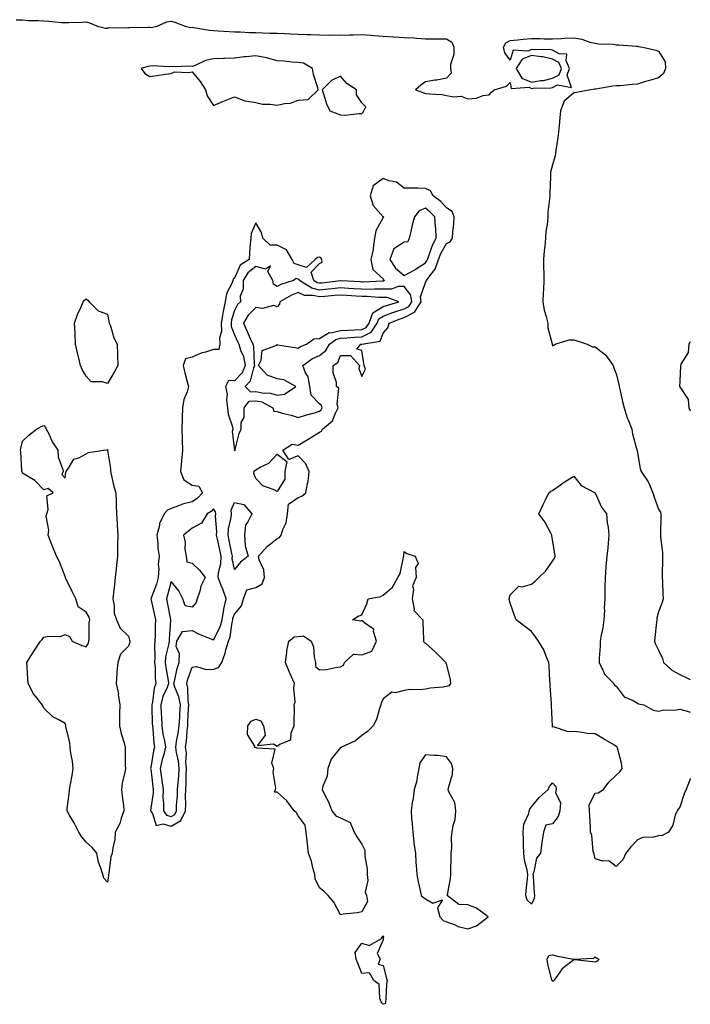
# Model space of a CAD drawing. Units: inches. Extents: x 939443 to 942083, y 7223978 to 7226618.
# Drawn here: x 941767 to 942083, y 7225431 to 7225895 of the extents above; entities that cross this region are included whole.
import ezdxf

# ---------------------------------------------------------------- set-up
doc = ezdxf.new("R2010")
doc.units = ezdxf.units.IN
doc.header["$MEASUREMENT"] = 0
doc.layers.add('Contour_93947223', color=7, linetype='Continuous', true_color=0xa0223e)

msp = doc.modelspace()

# ---------------------------------------------------------------- linework, layer by layer
at = {"layer": 'Contour_93947223'}
for points in [[(941765.04, 7225894.93, 3191), (941768.05, 7225894.81, 3191), (941770.64, 7225894.5, 3191), (941775.39, 7225894.58, 3191), (941778.05, 7225894.34, 3191), (941780.4, 7225894.28, 3191), (941786.32, 7225893.64, 3191), (941788.05, 7225893.6, 3191), (941789.79, 7225893.66, 3191), (941796.16, 7225893.81, 3191), (941798.05, 7225893.89, 3191), (941799.62, 7225893.5, 3191), (941803.39, 7225891.92, 3191), (941807.07, 7225890.94, 3191), (941808.05, 7225890.88, 3191), (941808.77, 7225891.2, 3191), (941817.19, 7225891.06, 3191), (941818.05, 7225891.26, 3191), (941818.69, 7225891.28, 3191), (941827.46, 7225891.33, 3191), (941828.05, 7225891.35, 3191), (941828.66, 7225891.31, 3191), (941831.46, 7225891.92, 3191), (941836.11, 7225893.85, 3191), (941838.05, 7225894.21, 3191), (941839.92, 7225893.8, 3191), (941844.74, 7225891.92, 3191), (941847.43, 7225891.31, 3191), (941848.05, 7225891.33, 3191), (941848.7, 7225891.28, 3191), (941856.17, 7225890.05, 3191), (941858.05, 7225889.89, 3191), (941860.21, 7225889.75, 3191), (941865.5, 7225889.36, 3191), (941868.05, 7225889.22, 3191), (941870.79, 7225889.19, 3191), (941875.02, 7225888.89, 3191), (941878.05, 7225888.85, 3191), (941881.17, 7225888.8, 3191), (941884.72, 7225888.58, 3191), (941888.05, 7225888.54, 3191), (941891.54, 7225888.42, 3191), (941894.4, 7225888.27, 3191), (941898.05, 7225888.17, 3191), (941902.01, 7225887.97, 3191), (941904.06, 7225887.94, 3191), (941908.05, 7225887.72, 3191), (941912.29, 7225887.68, 3191), (941913.85, 7225887.72, 3191), (941918.05, 7225887.68, 3191), (941922.21, 7225887.76, 3191), (941923.94, 7225887.82, 3191), (941928.05, 7225887.9, 3191), (941932.4, 7225887.56, 3191), (941933.67, 7225887.55, 3191), (941938.05, 7225887.17, 3191), (941943.01, 7225886.88, 3191), (941943.09, 7225886.88, 3191), (941948.05, 7225886.61, 3191), (941952.52, 7225886.39, 3191), (941953.81, 7225886.16, 3191), (941958.05, 7225885.88, 3191), (941962, 7225885.87, 3191), (941964.06, 7225885.92, 3191), (941968.05, 7225885.88, 3191), (941970.52, 7225884.38, 3191), (941971.52, 7225881.92, 3191), (941971.5, 7225878.48, 3191), (941969.94, 7225873.81, 3191), (941969.92, 7225871.92, 3191), (941970.17, 7225869.79, 3191), (941968.05, 7225867.31, 3191), (941963.48, 7225866.49, 3191), (941962.52, 7225866.39, 3191), (941958.05, 7225865.69, 3191), (941955.9, 7225864.07, 3191), (941953.3, 7225861.92, 3191), (941956.77, 7225860.63, 3191), (941958.05, 7225860.2, 3191), (941960.07, 7225859.91, 3191), (941965.74, 7225859.62, 3191), (941968.05, 7225859.17, 3191), (941971.45, 7225858.52, 3191), (941974.94, 7225858.81, 3191), (941978.05, 7225857.64, 3191), (941982, 7225857.97, 3191), (941985.29, 7225859.15, 3191), (941988.05, 7225859.56, 3191), (941989.27, 7225860.69, 3191), (941990.53, 7225861.92, 3191), (941996.3, 7225863.66, 3191), (941998.05, 7225865.32, 3191), (941998.54, 7225862.41, 3191), (942006.93, 7225863.05, 3191), (942008.05, 7225862.56, 3191), (942008.83, 7225862.7, 3191), (942017.19, 7225862.78, 3191), (942018.05, 7225862.97, 3191), (942020.29, 7225864.15, 3191), (942027.01, 7225862.96, 3191), (942024.88, 7225868.74, 3191), (942026.02, 7225871.92, 3191), (942024.46, 7225875.51, 3191), (942024.77, 7225878.64, 3191), (942021.09, 7225878.87, 3191), (942018.05, 7225880.59, 3191), (942016.95, 7225880.83, 3191), (942009.28, 7225880.69, 3191), (942008.05, 7225880.87, 3191), (942006.28, 7225880.14, 3191), (941999.37, 7225880.61, 3191), (941998.05, 7225875.88, 3191), (941995.5, 7225879.36, 3191), (941994.82, 7225881.92, 3191), (941995.96, 7225884.01, 3191), (941998.05, 7225885.08, 3191), (942001.49, 7225885.36, 3191), (942004.19, 7225885.77, 3191), (942008.05, 7225886.04, 3191), (942012.15, 7225886.02, 3191), (942014.06, 7225885.9, 3191), (942018.05, 7225885.9, 3191), (942022.18, 7225886.04, 3191), (942023.78, 7225886.2, 3191), (942028.05, 7225886.33, 3191), (942031.89, 7225885.75, 3191), (942035.62, 7225884.34, 3191), (942038.05, 7225883.81, 3191), (942039.68, 7225883.56, 3191), (942046.66, 7225883.31, 3191), (942048.05, 7225883.13, 3191), (942049.28, 7225883.15, 3191), (942057.56, 7225882.41, 3191), (942058.05, 7225882.41, 3191), (942058.46, 7225882.33, 3191), (942060.57, 7225881.92, 3191), (942066.67, 7225880.55, 3191), (942068.05, 7225880.01, 3191), (942071.19, 7225875.06, 3191), (942071.26, 7225871.92, 3191), (942070.34, 7225869.63, 3191), (942068.05, 7225867.58, 3191), (942063.67, 7225866.3, 3191), (942061.87, 7225865.73, 3191), (942058.05, 7225864.6, 3191), (942055.53, 7225864.44, 3191), (942049.92, 7225863.8, 3191), (942048.05, 7225863.68, 3191), (942046.43, 7225863.54, 3191), (942038.36, 7225862.23, 3191), (942038.05, 7225862.21, 3191), (942037.77, 7225862.21, 3191), (942036.15, 7225861.92, 3191), (942029.29, 7225860.67, 3191), (942028.05, 7225860.38, 3191), (942023.44, 7225856.53, 3191), (942021.78, 7225851.92, 3191), (942021.38, 7225848.58, 3191), (942021.19, 7225845.06, 3191), (942020.86, 7225841.92, 3191), (942020.56, 7225839.4, 3191), (942019.57, 7225833.44, 3191), (942019.38, 7225831.92, 3191), (942019.24, 7225830.73, 3191), (942018.05, 7225826.49, 3191), (942017, 7225822.97, 3191), (942017.02, 7225821.92, 3191), (942017.03, 7225820.9, 3191), (942016.66, 7225813.31, 3191), (942016.67, 7225811.92, 3191), (942016.61, 7225810.49, 3191), (942015.86, 7225804.11, 3191), (942015.79, 7225801.92, 3191), (942015.61, 7225799.48, 3191), (942014.85, 7225795.12, 3191), (942014.65, 7225791.92, 3191), (942014.33, 7225788.21, 3191), (942014.1, 7225785.87, 3191), (942013.77, 7225781.92, 3191), (942013.76, 7225777.62, 3191), (942013.9, 7225776.06, 3191), (942013.89, 7225771.92, 3191), (942013.67, 7225767.55, 3191), (942013.65, 7225766.31, 3191), (942013.42, 7225761.92, 3191), (942014.14, 7225758.01, 3191), (942015.06, 7225754.91, 3191), (942015.73, 7225751.92, 3191), (942015.81, 7225749.69, 3191), (942017.84, 7225742.13, 3191), (942017.85, 7225741.92, 3191), (942017.9, 7225741.76, 3191), (942018.05, 7225741.2, 3191), (942018.46, 7225741.51, 3191), (942019.23, 7225741.92, 3191), (942025.92, 7225744.05, 3191), (942028.05, 7225744.05, 3191), (942029.67, 7225743.54, 3191), (942034.3, 7225741.92, 3191), (942036.87, 7225740.75, 3191), (942038.05, 7225740.61, 3191), (942043.01, 7225736.88, 3191), (942046.59, 7225731.92, 3191), (942046.98, 7225730.85, 3191), (942048.05, 7225727.92, 3191), (942049.24, 7225723.11, 3191), (942049.45, 7225721.92, 3191), (942049.88, 7225720.08, 3191), (942051.01, 7225714.87, 3191), (942051.73, 7225711.92, 3191), (942053.28, 7225707.15, 3191), (942053.68, 7225706.3, 3191), (942055.42, 7225701.92, 3191), (942055.76, 7225699.63, 3191), (942057.84, 7225692.12, 3191), (942057.88, 7225691.92, 3191), (942057.91, 7225691.78, 3191), (942058.05, 7225690.65, 3191), (942059.38, 7225683.25, 3191), (942059.85, 7225681.92, 3191), (942063.19, 7225677.06, 3191), (942063.29, 7225676.69, 3191), (942065.26, 7225671.92, 3191), (942065.99, 7225669.85, 3191), (942068.05, 7225664.11, 3191), (942068.9, 7225662.76, 3191), (942069.15, 7225661.92, 3191), (942069.13, 7225660.83, 3191), (942068.94, 7225652.82, 3191), (942068.93, 7225651.92, 3191), (942068.93, 7225651.04, 3191), (942069.85, 7225643.72, 3191), (942069.86, 7225641.92, 3191), (942069.81, 7225640.16, 3191), (942069.76, 7225633.62, 3191), (942069.71, 7225631.92, 3191), (942069.86, 7225630.12, 3191), (942069.99, 7225623.85, 3191), (942070.16, 7225621.92, 3191), (942069.78, 7225620.2, 3191), (942068.05, 7225615.69, 3191), (942067.28, 7225612.68, 3191), (942067.17, 7225611.92, 3191), (942067.06, 7225610.92, 3191), (942066.28, 7225603.7, 3191), (942066.08, 7225601.92, 3191), (942066.65, 7225600.51, 3191), (942068.05, 7225597.74, 3191), (942069.91, 7225593.78, 3191), (942070.28, 7225591.92, 3191), (942074.35, 7225588.21, 3191), (942078.05, 7225586.18, 3191), (942080.97, 7225584.85, 3191), (942083, 7225583.84, 3191)], [(942083, 7225743.05, 3192), (942082.29, 7225741.92, 3192), (942081.91, 7225738.05, 3192), (942078.58, 7225732.45, 3192), (942078.44, 7225731.92, 3192), (942078.32, 7225731.65, 3192), (942078.05, 7225724.42, 3192), (942077.97, 7225722, 3192), (942077.97, 7225721.92, 3192), (942078.02, 7225721.88, 3192), (942078.05, 7225721.86, 3192), (942081.92, 7225715.79, 3192), (942082.24, 7225711.92, 3192), (942083, 7225710.46, 3192)], [(942048.05, 7225495.71, 3190), (942044.49, 7225498.35, 3190), (942041.79, 7225498.19, 3190), (942038.05, 7225499.21, 3190), (942037.59, 7225501.47, 3190), (942037.44, 7225501.92, 3190), (942037.24, 7225502.74, 3190), (942036.52, 7225510.4, 3190), (942035.92, 7225511.92, 3190), (942035.84, 7225514.13, 3190), (942035.56, 7225519.42, 3190), (942035.46, 7225521.92, 3190), (942035.22, 7225524.75, 3190), (942038.05, 7225530.18, 3190), (942039.6, 7225530.36, 3190), (942042.11, 7225531.92, 3190), (942044.55, 7225535.42, 3190), (942048.05, 7225538.68, 3190), (942049.71, 7225540.26, 3190), (942050.84, 7225541.92, 3190), (942050.59, 7225544.46, 3190), (942048.58, 7225551.39, 3190), (942048.5, 7225551.92, 3190), (942048.29, 7225552.15, 3190), (942048.05, 7225552.27, 3190), (942047.16, 7225552.82, 3190), (942042.03, 7225555.9, 3190), (942038.05, 7225558.23, 3190), (942034.56, 7225558.42, 3190), (942030.92, 7225559.05, 3190), (942028.05, 7225559.26, 3190), (942025.31, 7225559.19, 3190), (942018.5, 7225561.47, 3190), (942018.05, 7225561.43, 3190), (942017.95, 7225561.82, 3190), (942017.92, 7225561.92, 3190), (942017.92, 7225562.06, 3190), (942017.57, 7225571.43, 3190), (942017.55, 7225571.92, 3190), (942017.48, 7225572.49, 3190), (942016.96, 7225580.83, 3190), (942016.82, 7225581.92, 3190), (942016.7, 7225583.27, 3190), (942016.43, 7225590.3, 3190), (942016.28, 7225591.92, 3190), (942014.85, 7225595.12, 3190), (942013.9, 7225597.76, 3190), (942011.34, 7225601.92, 3190), (942010.01, 7225603.89, 3190), (942008.05, 7225606.47, 3190), (942004.88, 7225608.76, 3190), (942000.86, 7225611.92, 3190), (942000.07, 7225613.95, 3190), (941998.05, 7225619.75, 3190), (941997.63, 7225621.49, 3190), (941997.58, 7225621.92, 3190), (941997.65, 7225622.31, 3190), (941998.05, 7225623.7, 3190), (942002.08, 7225627.88, 3190), (942003.73, 7225627.6, 3190), (942008.05, 7225628.72, 3190), (942009.77, 7225630.2, 3190), (942011.6, 7225631.92, 3190), (942014.88, 7225635.08, 3190), (942018.05, 7225639.6, 3190), (942018.93, 7225641.04, 3190), (942019.26, 7225641.92, 3190), (942019.09, 7225642.97, 3190), (942018.05, 7225649.83, 3190), (942017.74, 7225651.61, 3190), (942017.7, 7225651.92, 3190), (942017.22, 7225652.76, 3190), (942014.31, 7225658.19, 3190), (942011.61, 7225661.92, 3190), (942013.62, 7225666.35, 3190), (942014.75, 7225668.62, 3190), (942016.31, 7225671.92, 3190), (942017.27, 7225672.7, 3190), (942018.05, 7225672.99, 3190), (942021.83, 7225675.69, 3190), (942023.24, 7225676.74, 3190), (942028.05, 7225679.65, 3190), (942031.51, 7225675.38, 3190), (942038.05, 7225671.92, 3190), (942041.13, 7225665.01, 3190), (942043.46, 7225661.92, 3190), (942043.8, 7225657.66, 3190), (942044.24, 7225655.73, 3190), (942044.63, 7225651.92, 3190), (942044.27, 7225648.13, 3190), (942044.03, 7225645.94, 3190), (942043.67, 7225641.92, 3190), (942043.22, 7225637.08, 3190), (942043.17, 7225636.8, 3190), (942042.78, 7225631.92, 3190), (942042.73, 7225627.23, 3190), (942042.72, 7225626.59, 3190), (942042.66, 7225621.92, 3190), (942042.35, 7225617.62, 3190), (942042.48, 7225616.35, 3190), (942042.27, 7225611.92, 3190), (942041.8, 7225608.17, 3190), (942040.94, 7225604.81, 3190), (942040.48, 7225601.92, 3190), (942040.48, 7225599.5, 3190), (942040.08, 7225593.95, 3190), (942040.06, 7225591.92, 3190), (942041.97, 7225587.99, 3190), (942042.47, 7225586.35, 3190), (942046.93, 7225581.92, 3190), (942047.3, 7225581.18, 3190), (942048.05, 7225580.71, 3190), (942051.86, 7225575.73, 3190), (942056.08, 7225573.89, 3190), (942058.05, 7225572.74, 3190), (942058.52, 7225572.39, 3190), (942061.07, 7225571.92, 3190), (942065.51, 7225569.38, 3190), (942068.05, 7225568.89, 3190), (942070.52, 7225569.46, 3190), (942075.58, 7225569.44, 3190), (942078.05, 7225569.83, 3190), (942080.98, 7225568.99, 3190), (942083, 7225568.37, 3190)], [(942083, 7225537.08, 3190), (942082.96, 7225537.02, 3190), (942082.9, 7225536.78, 3190), (942081.06, 7225531.92, 3190), (942080.1, 7225529.87, 3190), (942078.05, 7225523.7, 3190), (942077.21, 7225522.76, 3190), (942076.77, 7225521.92, 3190), (942075.93, 7225519.81, 3190), (942074.8, 7225515.18, 3190), (942072.65, 7225511.92, 3190), (942069.66, 7225510.32, 3190), (942068.05, 7225510.08, 3190), (942065.63, 7225509.5, 3190), (942060.64, 7225509.34, 3190), (942058.05, 7225508.23, 3190), (942055.01, 7225504.95, 3190), (942052.58, 7225501.92, 3190), (942051.17, 7225498.8, 3190), (942048.05, 7225495.71, 3190)]]:
    msp.add_polyline3d(points, dxfattribs=at)
for points in [[(941898.05, 7225857.02, 3191), (941902.68, 7225857.29, 3191), (941907.4, 7225861.92, 3191), (941907.23, 7225862.74, 3191), (941905.2, 7225869.07, 3191), (941904.78, 7225871.92, 3191), (941900.49, 7225874.36, 3191), (941898.05, 7225874.77, 3191), (941895.02, 7225874.95, 3191), (941891.48, 7225875.36, 3191), (941888.05, 7225875.53, 3191), (941883.06, 7225876.9, 3191), (941883.05, 7225876.92, 3191), (941878.05, 7225877.84, 3191), (941873.53, 7225877.41, 3191), (941872.54, 7225877.43, 3191), (941868.05, 7225876.86, 3191), (941863.29, 7225876.67, 3191), (941862.78, 7225876.65, 3191), (941858.05, 7225876.47, 3191), (941854.27, 7225875.71, 3191), (941849.43, 7225873.29, 3191), (941848.05, 7225872.84, 3191), (941847.02, 7225872.96, 3191), (941838.89, 7225872.76, 3191), (941838.05, 7225872.88, 3191), (941837.24, 7225872.74, 3191), (941829.31, 7225873.19, 3191), (941828.05, 7225873.03, 3191), (941827.04, 7225872.92, 3191), (941824.04, 7225871.92, 3191), (941825.74, 7225869.6, 3191), (941828.05, 7225868.11, 3191), (941831.4, 7225868.56, 3191), (941835.34, 7225869.22, 3191), (941838.05, 7225869.6, 3191), (941839.7, 7225870.28, 3191), (941846.12, 7225869.99, 3191), (941848.05, 7225870.4, 3191), (941851.86, 7225865.73, 3191), (941854.35, 7225861.92, 3191), (941855.08, 7225858.95, 3191), (941858.05, 7225854.52, 3191), (941862.51, 7225856.39, 3191), (941863.26, 7225856.71, 3191), (941868.05, 7225858.56, 3191), (941872.84, 7225856.71, 3191), (941873.23, 7225856.74, 3191), (941878.05, 7225855.85, 3191), (941881.21, 7225855.08, 3191), (941884.88, 7225855.08, 3191), (941888.05, 7225854.58, 3191), (941891.55, 7225855.42, 3191), (941894.47, 7225855.51, 3191)], [(942018.05, 7225867.29, 3192), (942021.08, 7225868.89, 3192), (942022.17, 7225871.92, 3192), (942020.92, 7225874.79, 3192), (942018.05, 7225876.39, 3192), (942013.51, 7225877.39, 3192), (942012.6, 7225877.37, 3192), (942008.05, 7225878.03, 3192), (942003.7, 7225876.28, 3192), (942000.85, 7225871.92, 3192), (942003.56, 7225867.43, 3192), (942008.05, 7225865.53, 3192), (942012.38, 7225866.24, 3192), (942013.71, 7225866.26, 3192)], [(941928.05, 7225850.67, 3191), (941928.62, 7225851.35, 3191), (941928.97, 7225851.92, 3191), (941930.02, 7225853.89, 3191), (941928.05, 7225855.77, 3191), (941925.57, 7225859.44, 3191), (941925.6, 7225861.92, 3191), (941921.02, 7225864.89, 3191), (941918.05, 7225868.23, 3191), (941913.76, 7225866.22, 3191), (941909.27, 7225861.92, 3191), (941910, 7225859.97, 3191), (941911.36, 7225855.24, 3191), (941912.98, 7225851.92, 3191), (941916.71, 7225850.57, 3191), (941918.05, 7225850.01, 3191), (941920.05, 7225849.91, 3191), (941926.87, 7225850.75, 3191)], [(941838.05, 7225514.67, 3191), (941842.63, 7225517.33, 3191), (941844.86, 7225521.92, 3191), (941844.96, 7225525.01, 3191), (941844.88, 7225528.76, 3191), (941844.97, 7225531.92, 3191), (941845.15, 7225534.81, 3191), (941845.19, 7225539.05, 3191), (941845.34, 7225541.92, 3191), (941845.08, 7225544.89, 3191), (941845.28, 7225549.15, 3191), (941844.95, 7225551.92, 3191), (941845.34, 7225554.63, 3191), (941845.62, 7225559.48, 3191), (941845.91, 7225561.92, 3191), (941846.03, 7225563.95, 3191), (941846.33, 7225570.2, 3191), (941846.43, 7225571.92, 3191), (941846.07, 7225573.89, 3191), (941846.05, 7225579.91, 3191), (941845.48, 7225581.92, 3191), (941846.03, 7225583.93, 3191), (941848.05, 7225589.58, 3191), (941850.05, 7225589.93, 3191), (941854.65, 7225588.52, 3191), (941858.05, 7225588.78, 3191), (941860.43, 7225589.54, 3191), (941862.01, 7225591.92, 3191), (941863.65, 7225596.31, 3191), (941863.93, 7225597.8, 3191), (941865.1, 7225601.92, 3191), (941865.96, 7225604.01, 3191), (941866.82, 7225610.69, 3191), (941867.15, 7225611.92, 3191), (941867.27, 7225612.7, 3191), (941868.05, 7225614.56, 3191), (941871.34, 7225618.64, 3191), (941872.18, 7225621.92, 3191), (941873.87, 7225626.1, 3191), (941878.05, 7225627.15, 3191), (941881.06, 7225628.91, 3191), (941882.09, 7225631.92, 3191), (941881.75, 7225635.61, 3191), (941879.68, 7225640.28, 3191), (941879.39, 7225641.92, 3191), (941883.37, 7225646.59, 3191), (941888.05, 7225650.32, 3191), (941889.18, 7225650.79, 3191), (941889.95, 7225651.92, 3191), (941890.76, 7225654.63, 3191), (941892.31, 7225657.66, 3191), (941892.99, 7225661.92, 3191), (941893.4, 7225666.57, 3191), (941898.05, 7225669.63, 3191), (941899.77, 7225670.2, 3191), (941901.71, 7225671.92, 3191), (941902.39, 7225676.26, 3191), (941902.73, 7225677.25, 3191), (941903.2, 7225681.92, 3191), (941901.65, 7225685.53, 3191), (941898.05, 7225689.32, 3191), (941893.64, 7225687.51, 3191), (941890.77, 7225691.92, 3191), (941895.18, 7225694.79, 3191), (941898.05, 7225694.3, 3191), (941902.77, 7225697.21, 3191), (941904.29, 7225698.15, 3191), (941908.05, 7225700.49, 3191), (941909.01, 7225700.96, 3191), (941909.58, 7225701.92, 3191), (941914.24, 7225705.73, 3191), (941915.6, 7225709.46, 3191), (941916.93, 7225711.92, 3191), (941916.4, 7225713.58, 3191), (941917.27, 7225721.14, 3191), (941916.17, 7225721.92, 3191), (941916.09, 7225723.87, 3191), (941914.56, 7225728.44, 3191), (941914.5, 7225731.92, 3191), (941916.66, 7225733.31, 3191), (941918.05, 7225736.53, 3191), (941922.77, 7225736.63, 3191), (941926.95, 7225731.92, 3191), (941926.65, 7225730.51, 3191), (941928.05, 7225726.72, 3191), (941929.75, 7225730.22, 3191), (941929.19, 7225731.92, 3191), (941928.94, 7225732.8, 3191), (941928.05, 7225739.01, 3191), (941925.76, 7225739.63, 3191), (941927.63, 7225741.92, 3191), (941928.02, 7225741.96, 3191), (941928.05, 7225741.96, 3191), (941928.12, 7225742, 3191), (941936.63, 7225743.35, 3191), (941938.05, 7225747.19, 3191), (941940.39, 7225749.58, 3191), (941940.89, 7225751.92, 3191), (941946.09, 7225753.87, 3191), (941948.05, 7225754.52, 3191), (941952.96, 7225757.02, 3191), (941956.01, 7225761.92, 3191), (941955.68, 7225764.28, 3191), (941958.05, 7225770.96, 3191), (941958.47, 7225771.49, 3191), (941958.58, 7225771.92, 3191), (941959.67, 7225773.54, 3191), (941962.65, 7225777.33, 3191), (941964.14, 7225781.92, 3191), (941965.3, 7225784.67, 3191), (941968.05, 7225789.44, 3191), (941969.79, 7225790.18, 3191), (941970.85, 7225791.92, 3191), (941971.02, 7225794.89, 3191), (941971.47, 7225798.5, 3191), (941971.63, 7225801.92, 3191), (941970.62, 7225804.48, 3191), (941968.05, 7225806.16, 3191), (941965.31, 7225809.17, 3191), (941961.75, 7225811.92, 3191), (941960.39, 7225814.26, 3191), (941958.05, 7225815.34, 3191), (941954.53, 7225815.44, 3191), (941951.59, 7225815.46, 3191), (941948.05, 7225815.57, 3191), (941944.41, 7225818.27, 3191), (941941.01, 7225818.95, 3191), (941938.05, 7225820.12, 3191), (941933.38, 7225816.59, 3191), (941932.03, 7225811.92, 3191), (941933.43, 7225807.29, 3191), (941938.05, 7225802.04, 3191), (941938.19, 7225802.06, 3191), (941938.32, 7225801.92, 3191), (941938.21, 7225801.76, 3191), (941938.05, 7225801.69, 3191), (941934.67, 7225795.3, 3191), (941934.07, 7225791.92, 3191), (941933.39, 7225787.27, 3191), (941933.45, 7225786.51, 3191), (941932.33, 7225781.92, 3191), (941933.32, 7225777.19, 3191), (941938.05, 7225772.82, 3191), (941938.35, 7225772.23, 3191), (941938.76, 7225771.92, 3191), (941938.26, 7225771.72, 3191), (941938.05, 7225771.72, 3191), (941937.85, 7225771.72, 3191), (941928.74, 7225771.22, 3191), (941928.05, 7225771.24, 3191), (941927.41, 7225771.28, 3191), (941918.12, 7225771.84, 3191), (941918.05, 7225771.86, 3191), (941917.98, 7225771.84, 3191), (941909.22, 7225770.75, 3191), (941908.05, 7225770.63, 3191), (941907.01, 7225770.88, 3191), (941905.38, 7225771.92, 3191), (941904.09, 7225775.88, 3191), (941908.05, 7225780.01, 3191), (941909.37, 7225780.59, 3191), (941909.2, 7225781.92, 3191), (941908.72, 7225782.6, 3191), (941908.05, 7225782.96, 3191), (941907.09, 7225782.88, 3191), (941906.03, 7225781.92, 3191), (941901.96, 7225778.01, 3191), (941898.05, 7225779.38, 3191), (941896.08, 7225779.95, 3191), (941895.13, 7225781.92, 3191), (941892.52, 7225786.39, 3191), (941888.05, 7225788.56, 3191), (941884.77, 7225788.64, 3191), (941881.29, 7225791.92, 3191), (941880.67, 7225794.54, 3191), (941878.05, 7225799.17, 3191), (941875.89, 7225794.07, 3191), (941875.67, 7225791.92, 3191), (941875.46, 7225789.32, 3191), (941875.12, 7225784.85, 3191), (941874.88, 7225781.92, 3191), (941870.74, 7225779.22, 3191), (941868.05, 7225773.07, 3191), (941867.42, 7225772.56, 3191), (941867.14, 7225771.92, 3191), (941866.74, 7225770.61, 3191), (941864.2, 7225765.77, 3191), (941863.57, 7225761.92, 3191), (941862.59, 7225757.39, 3191), (941862.52, 7225756.39, 3191), (941861.78, 7225751.92, 3191), (941861.91, 7225748.05, 3191), (941860.84, 7225744.71, 3191), (941861.05, 7225741.92, 3191), (941860.56, 7225739.42, 3191), (941858.05, 7225739.5, 3191), (941854.34, 7225738.21, 3191), (941852.34, 7225737.64, 3191), (941848.05, 7225735.81, 3191), (941844.95, 7225735.01, 3191), (941843.85, 7225731.92, 3191), (941844.52, 7225728.38, 3191), (941845.74, 7225724.22, 3191), (941846.26, 7225721.92, 3191), (941845.62, 7225719.5, 3191), (941844.05, 7225715.92, 3191), (941843.4, 7225711.92, 3191), (941843.26, 7225707.13, 3191), (941843.27, 7225706.69, 3191), (941843.13, 7225701.92, 3191), (941843.34, 7225697.21, 3191), (941843.29, 7225696.69, 3191), (941843.46, 7225691.92, 3191), (941842.96, 7225687, 3191), (941842.94, 7225686.82, 3191), (941842.45, 7225681.92, 3191), (941844.03, 7225677.9, 3191), (941848.05, 7225675.44, 3191), (941851.19, 7225675.06, 3191), (941852.84, 7225671.92, 3191), (941850.58, 7225669.4, 3191), (941848.05, 7225667.68, 3191), (941843.41, 7225666.57, 3191), (941842.01, 7225665.88, 3191), (941838.05, 7225664.46, 3191), (941836.36, 7225663.62, 3191), (941834.84, 7225661.92, 3191), (941832.56, 7225657.41, 3191), (941832.54, 7225656.41, 3191), (941831.38, 7225651.92, 3191), (941831.83, 7225648.15, 3191), (941831.85, 7225645.73, 3191), (941832.42, 7225641.92, 3191), (941831.99, 7225637.99, 3191), (941832.33, 7225636.2, 3191), (941832.05, 7225631.92, 3191), (941831.14, 7225628.83, 3191), (941828.8, 7225622.66, 3191), (941828.55, 7225621.92, 3191), (941828.68, 7225621.3, 3191), (941830.29, 7225614.15, 3191), (941830.76, 7225611.92, 3191), (941830.62, 7225609.34, 3191), (941830.52, 7225604.4, 3191), (941830.4, 7225601.92, 3191), (941830.18, 7225599.79, 3191), (941830.49, 7225594.36, 3191), (941830.31, 7225591.92, 3191), (941830.53, 7225589.44, 3191), (941830.61, 7225584.48, 3191), (941830.89, 7225581.92, 3191), (941830.16, 7225579.81, 3191), (941829.3, 7225573.17, 3191), (941828.99, 7225571.92, 3191), (941829.03, 7225570.94, 3191), (941829.2, 7225563.07, 3191), (941829.25, 7225561.92, 3191), (941829.45, 7225560.51, 3191), (941829.94, 7225553.81, 3191), (941830.26, 7225551.92, 3191), (941829.81, 7225550.16, 3191), (941828.5, 7225542.37, 3191), (941828.4, 7225541.92, 3191), (941828.45, 7225541.51, 3191), (941829.51, 7225533.38, 3191), (941829.7, 7225531.92, 3191), (941829.67, 7225530.3, 3191), (941828.41, 7225522.29, 3191), (941828.4, 7225521.92, 3191), (941829.34, 7225520.63, 3191), (941831.09, 7225514.95, 3191), (941834.13, 7225515.85, 3191)], [(941958.05, 7225780.3, 3192), (941958.76, 7225781.2, 3192), (941959, 7225781.92, 3192), (941959.68, 7225783.54, 3192), (941961.42, 7225788.56, 3192), (941963.18, 7225791.92, 3192), (941962.89, 7225796.76, 3192), (941962.81, 7225797.17, 3192), (941962.42, 7225801.92, 3192), (941960.32, 7225804.19, 3192), (941958.05, 7225806, 3192), (941955.13, 7225804.85, 3192), (941952.94, 7225801.92, 3192), (941951.87, 7225798.11, 3192), (941951.14, 7225795.01, 3192), (941950.33, 7225791.92, 3192), (941949.77, 7225790.2, 3192), (941948.05, 7225790.08, 3192), (941943.13, 7225786.84, 3192), (941941.2, 7225781.92, 3192), (941943.87, 7225777.74, 3192), (941948.05, 7225774.28, 3192), (941952.99, 7225776.98, 3192), (941953.36, 7225777.23, 3192)], [(941868.05, 7225691.72, 3192), (941868.25, 7225691.92, 3192), (941868.34, 7225692.21, 3192), (941870.17, 7225699.81, 3192), (941871.09, 7225701.92, 3192), (941871.07, 7225704.95, 3192), (941872.54, 7225707.43, 3192), (941872.53, 7225711.92, 3192), (941874.91, 7225715.06, 3192), (941878.05, 7225715.28, 3192), (941880.82, 7225714.69, 3192), (941886.04, 7225711.92, 3192), (941886.52, 7225710.4, 3192), (941888.05, 7225710.18, 3192), (941890.5, 7225709.48, 3192), (941894.66, 7225708.52, 3192), (941898.05, 7225707.33, 3192), (941901.46, 7225708.5, 3192), (941905.7, 7225709.58, 3192), (941908.05, 7225710.28, 3192), (941908.93, 7225711.04, 3192), (941909.4, 7225711.92, 3192), (941909.08, 7225712.96, 3192), (941908.05, 7225713.83, 3192), (941904.08, 7225717.94, 3192), (941903.55, 7225721.92, 3192), (941902.68, 7225726.55, 3192), (941901.52, 7225728.44, 3192), (941900.16, 7225731.92, 3192), (941904.85, 7225735.12, 3192), (941908.05, 7225736.67, 3192), (941911.04, 7225738.93, 3192), (941912.84, 7225741.92, 3192), (941915.78, 7225744.19, 3192), (941918.05, 7225744.73, 3192), (941921.02, 7225744.89, 3192), (941924.76, 7225745.2, 3192), (941928.05, 7225745.38, 3192), (941932.41, 7225747.56, 3192), (941935.25, 7225751.92, 3192), (941936.03, 7225753.93, 3192), (941938.05, 7225755.22, 3192), (941943.02, 7225756.96, 3192), (941943.11, 7225756.98, 3192), (941948.05, 7225758.56, 3192), (941950.28, 7225759.69, 3192), (941951.65, 7225761.92, 3192), (941951.22, 7225765.08, 3192), (941948.05, 7225769.13, 3192), (941945.2, 7225769.07, 3192), (941942.11, 7225767.86, 3192), (941938.05, 7225767.82, 3192), (941934, 7225767.88, 3192), (941932.2, 7225767.78, 3192), (941928.05, 7225767.82, 3192), (941924.21, 7225768.07, 3192), (941921.74, 7225768.23, 3192), (941918.05, 7225768.48, 3192), (941914.21, 7225768.07, 3192), (941912.14, 7225767.82, 3192), (941908.05, 7225767.41, 3192), (941904.42, 7225768.29, 3192), (941898.7, 7225771.92, 3192), (941898.54, 7225772.41, 3192), (941898.05, 7225772.58, 3192), (941897.12, 7225772.86, 3192), (941895.82, 7225771.92, 3192), (941889.89, 7225770.08, 3192), (941888.05, 7225769.15, 3192), (941886.33, 7225770.2, 3192), (941886.07, 7225771.92, 3192), (941883.77, 7225776.2, 3192), (941884.93, 7225778.81, 3192), (941882.67, 7225777.29, 3192), (941878.05, 7225778.52, 3192), (941874.31, 7225775.65, 3192), (941872.04, 7225771.92, 3192), (941872.08, 7225767.9, 3192), (941870.69, 7225764.56, 3192), (941870.75, 7225761.92, 3192), (941869.39, 7225760.57, 3192), (941868.05, 7225757.88, 3192), (941866.61, 7225753.35, 3192), (941866.38, 7225751.92, 3192), (941866.44, 7225750.3, 3192), (941868.05, 7225746.41, 3192), (941869.41, 7225743.27, 3192), (941870, 7225741.92, 3192), (941870.86, 7225739.11, 3192), (941872.22, 7225736.08, 3192), (941873.06, 7225731.92, 3192), (941871.55, 7225728.42, 3192), (941868.05, 7225724.73, 3192), (941865.2, 7225724.77, 3192), (941863.76, 7225721.92, 3192), (941864.55, 7225718.42, 3192), (941864.21, 7225715.77, 3192), (941864.69, 7225711.92, 3192), (941865.01, 7225708.87, 3192), (941866.99, 7225702.97, 3192), (941867.16, 7225701.92, 3192), (941866.89, 7225700.75, 3192), (941867.92, 7225692.04, 3192), (941867.84, 7225691.92, 3192), (941867.94, 7225691.8, 3192)], [(941808.05, 7225723.42, 3190), (941805.74, 7225724.22, 3190), (941800.36, 7225724.22, 3190), (941798.05, 7225726.84, 3190), (941796.16, 7225730.03, 3190), (941795.41, 7225731.92, 3190), (941794.59, 7225735.38, 3190), (941793.96, 7225737.84, 3190), (941792.98, 7225741.92, 3190), (941792.84, 7225746.71, 3190), (941792.78, 7225747.19, 3190), (941792.54, 7225751.92, 3190), (941793.99, 7225755.98, 3190), (941795.6, 7225759.48, 3190), (941796.62, 7225761.92, 3190), (941797.27, 7225762.7, 3190), (941798.05, 7225763.35, 3190), (941798.86, 7225762.74, 3190), (941799.49, 7225761.92, 3190), (941803.74, 7225757.6, 3190), (941808.05, 7225756.1, 3190), (941808.77, 7225752.64, 3190), (941808.9, 7225751.92, 3190), (941809.43, 7225750.53, 3190), (941811.02, 7225744.89, 3190), (941812.65, 7225741.92, 3190), (941812.82, 7225737.15, 3190), (941812.77, 7225736.63, 3190), (941812.98, 7225731.92, 3190), (941811.16, 7225728.81, 3190)], [(941888.05, 7225717.82, 3193), (941891.62, 7225718.35, 3193), (941896.86, 7225721.92, 3193), (941891.19, 7225725.06, 3193), (941888.05, 7225725.59, 3193), (941883.4, 7225727.27, 3193), (941879.37, 7225731.92, 3193), (941880.58, 7225734.44, 3193), (941881.08, 7225738.89, 3193), (941887.43, 7225741.3, 3193), (941888.05, 7225741.71, 3193), (941888.29, 7225741.69, 3193), (941896.44, 7225740.3, 3193), (941898.05, 7225740.06, 3193), (941899.18, 7225740.79, 3193), (941901.95, 7225741.92, 3193), (941905.45, 7225744.52, 3193), (941908.05, 7225744.65, 3193), (941912.6, 7225747.37, 3193), (941913.42, 7225747.29, 3193), (941918.05, 7225748.38, 3193), (941921.4, 7225748.56, 3193), (941924.76, 7225748.64, 3193), (941928.05, 7225748.8, 3193), (941930.13, 7225749.85, 3193), (941931.48, 7225751.92, 3193), (941933.32, 7225756.65, 3193), (941938.05, 7225759.63, 3193), (941939.74, 7225760.22, 3193), (941945.57, 7225761.92, 3193), (941940.08, 7225763.95, 3193), (941938.05, 7225763.93, 3193), (941936.02, 7225763.95, 3193), (941930.5, 7225764.36, 3193), (941928.05, 7225764.4, 3193), (941925.39, 7225764.58, 3193), (941921.04, 7225764.91, 3193), (941918.05, 7225765.1, 3193), (941915.16, 7225764.81, 3193), (941910.58, 7225764.44, 3193), (941908.05, 7225764.21, 3193), (941905.05, 7225764.93, 3193), (941901.05, 7225764.91, 3193), (941898.05, 7225766.31, 3193), (941894.9, 7225765.08, 3193), (941889.38, 7225761.92, 3193), (941889.25, 7225760.73, 3193), (941888.05, 7225759.58, 3193), (941886.32, 7225760.18, 3193), (941881.16, 7225758.81, 3193), (941878.05, 7225759.22, 3193), (941874.38, 7225755.59, 3193), (941872.19, 7225751.92, 3193), (941873.97, 7225747.84, 3193), (941875.43, 7225744.54, 3193), (941876.59, 7225741.92, 3193), (941876.94, 7225740.81, 3193), (941877.25, 7225732.72, 3193), (941877.42, 7225731.92, 3193), (941876.92, 7225730.79, 3193), (941875.44, 7225724.54, 3193), (941873.06, 7225721.92, 3193), (941875.53, 7225719.4, 3193), (941878.05, 7225719.58, 3193), (941881.03, 7225718.93, 3193), (941885.05, 7225718.91, 3193)], [(941808.05, 7225488.27, 3190), (941806.31, 7225490.18, 3190), (941805.88, 7225491.92, 3190), (941805.01, 7225494.95, 3190), (941803.89, 7225497.76, 3190), (941803.05, 7225501.92, 3190), (941800.81, 7225504.69, 3190), (941798.05, 7225507.21, 3190), (941795.89, 7225509.77, 3190), (941794.61, 7225511.92, 3190), (941792.4, 7225516.26, 3190), (941790.35, 7225519.62, 3190), (941789.02, 7225521.92, 3190), (941789.09, 7225522.97, 3190), (941790.08, 7225529.89, 3190), (941790.24, 7225531.92, 3190), (941790.6, 7225534.48, 3190), (941791.4, 7225538.56, 3190), (941791.84, 7225541.92, 3190), (941791.5, 7225545.38, 3190), (941790.83, 7225549.13, 3190), (941790.52, 7225551.92, 3190), (941790.28, 7225554.15, 3190), (941788.48, 7225561.49, 3190), (941788.42, 7225561.92, 3190), (941788.37, 7225562.23, 3190), (941788.05, 7225563.05, 3190), (941785.19, 7225564.77, 3190), (941782.37, 7225566.24, 3190), (941778.05, 7225570.36, 3190), (941777.57, 7225571.45, 3190), (941777.34, 7225571.92, 3190), (941774.87, 7225575.1, 3190), (941773.24, 7225577.1, 3190), (941770.65, 7225581.92, 3190), (941770.47, 7225584.34, 3190), (941770.15, 7225589.83, 3190), (941770.01, 7225591.92, 3190), (941773.14, 7225596.84, 3190), (941773.49, 7225597.35, 3190), (941776.54, 7225601.92, 3190), (941777.22, 7225602.76, 3190), (941778.05, 7225603.81, 3190), (941780.46, 7225604.34, 3190), (941785.86, 7225604.11, 3190), (941788.05, 7225605.03, 3190), (941790.24, 7225604.11, 3190), (941791.48, 7225601.92, 3190), (941795.94, 7225599.81, 3190), (941798.05, 7225599.24, 3190), (941799.05, 7225600.92, 3190), (941799.25, 7225601.92, 3190), (941799.43, 7225603.29, 3190), (941799.46, 7225610.51, 3190), (941799.68, 7225611.92, 3190), (941799.43, 7225613.29, 3190), (941798.05, 7225615.53, 3190), (941794.26, 7225618.13, 3190), (941793.21, 7225621.92, 3190), (941791.4, 7225625.28, 3190), (941788.48, 7225631.49, 3190), (941788.26, 7225631.92, 3190), (941788.18, 7225632.06, 3190), (941788.05, 7225632.37, 3190), (941785.4, 7225639.26, 3190), (941783.96, 7225641.92, 3190), (941782.3, 7225646.18, 3190), (941781.4, 7225648.56, 3190), (941780.13, 7225651.92, 3190), (941780.46, 7225654.32, 3190), (941779.08, 7225660.9, 3190), (941779.4, 7225661.92, 3190), (941780.14, 7225664.01, 3190), (941779.48, 7225670.49, 3190), (941782.4, 7225671.92, 3190), (941780.05, 7225673.91, 3190), (941778.05, 7225673.33, 3190), (941773.75, 7225677.62, 3190), (941770.28, 7225679.69, 3190), (941768.05, 7225681.18, 3190), (941767.79, 7225681.67, 3190), (941767.71, 7225681.92, 3190), (941767.71, 7225682.27, 3190), (941767.14, 7225691, 3190), (941767.12, 7225691.92, 3190), (941767.26, 7225692.7, 3190), (941768.05, 7225696.14, 3190), (941771, 7225698.97, 3190), (941774.52, 7225701.92, 3190), (941776.8, 7225703.17, 3190), (941778.05, 7225703.52, 3190), (941778.77, 7225702.64, 3190), (941779.16, 7225701.92, 3190), (941780.35, 7225699.62, 3190), (941782.06, 7225695.92, 3190), (941784.69, 7225691.92, 3190), (941784.84, 7225688.72, 3190), (941787.05, 7225682.92, 3190), (941787.15, 7225681.92, 3190), (941786.62, 7225680.49, 3190), (941788.05, 7225678.76, 3190), (941788.36, 7225681.61, 3190), (941788.58, 7225681.92, 3190), (941790.05, 7225683.91, 3190), (941792.18, 7225687.78, 3190), (941794.51, 7225688.37, 3190), (941798.05, 7225690.22, 3190), (941799.15, 7225690.83, 3190), (941806.19, 7225691.92, 3190), (941807.8, 7225692.17, 3190), (941808.05, 7225692.31, 3190), (941808.09, 7225691.96, 3190), (941808.09, 7225691.88, 3190), (941809.44, 7225683.31, 3190), (941809.48, 7225681.92, 3190), (941810.03, 7225679.93, 3190), (941811.01, 7225674.87, 3190), (941812.09, 7225671.92, 3190), (941812.14, 7225667.84, 3190), (941812.23, 7225666.1, 3190), (941812.28, 7225661.92, 3190), (941812.57, 7225657.41, 3190), (941812.67, 7225656.53, 3190), (941812.93, 7225651.92, 3190), (941812.86, 7225647.12, 3190), (941812.84, 7225646.71, 3190), (941812.76, 7225641.92, 3190), (941812.29, 7225637.68, 3190), (941812.14, 7225636.02, 3190), (941811.71, 7225631.92, 3190), (941811.39, 7225628.58, 3190), (941810.88, 7225624.75, 3190), (941810.58, 7225621.92, 3190), (941811.19, 7225618.78, 3190), (941811.3, 7225615.16, 3190), (941812.26, 7225611.92, 3190), (941814.08, 7225607.96, 3190), (941818.05, 7225604.22, 3190), (941818.53, 7225602.39, 3190), (941818.57, 7225601.92, 3190), (941818.55, 7225601.41, 3190), (941818.05, 7225599.6, 3190), (941814.27, 7225595.71, 3190), (941812.96, 7225591.92, 3190), (941812.46, 7225587.51, 3190), (941812.56, 7225586.43, 3190), (941812.2, 7225581.92, 3190), (941813.2, 7225577.06, 3190), (941813.19, 7225576.78, 3190), (941813.85, 7225571.92, 3190), (941813.8, 7225567.66, 3190), (941813.81, 7225566.16, 3190), (941813.76, 7225561.92, 3190), (941814.49, 7225558.37, 3190), (941815.91, 7225554.05, 3190), (941816.45, 7225551.92, 3190), (941816.49, 7225550.36, 3190), (941816.49, 7225543.48, 3190), (941816.53, 7225541.92, 3190), (941816.31, 7225540.18, 3190), (941815, 7225534.97, 3190), (941814.73, 7225531.92, 3190), (941814.99, 7225528.85, 3190), (941815.62, 7225524.36, 3190), (941815.84, 7225521.92, 3190), (941814.58, 7225518.44, 3190), (941813.98, 7225515.98, 3190), (941811.78, 7225511.92, 3190), (941811.59, 7225508.38, 3190), (941810.59, 7225504.46, 3190), (941810.36, 7225501.92, 3190), (941809.69, 7225500.28, 3190), (941808.71, 7225492.58, 3190), (941808.53, 7225491.92, 3190), (941808.61, 7225491.35, 3190)], [(941888.05, 7225672.53, 3191), (941886.76, 7225673.21, 3191), (941881.35, 7225675.22, 3191), (941878.05, 7225678.58, 3191), (941877.04, 7225680.92, 3191), (941877.23, 7225681.92, 3191), (941877.62, 7225682.35, 3191), (941878.05, 7225682.74, 3191), (941880.06, 7225683.93, 3191), (941884.12, 7225685.85, 3191), (941888.05, 7225690.12, 3191), (941892.69, 7225686.55, 3191), (941891.78, 7225681.92, 3191), (941891.67, 7225678.29, 3191)], [(941868.05, 7225635.65, 3191), (941866.96, 7225640.83, 3191), (941866.99, 7225641.92, 3191), (941866.7, 7225643.27, 3191), (941865.48, 7225649.34, 3191), (941864.93, 7225651.92, 3191), (941865.13, 7225654.85, 3191), (941866.36, 7225660.24, 3191), (941866.52, 7225661.92, 3191), (941866.36, 7225663.62, 3191), (941868.05, 7225667.31, 3191), (941872.46, 7225666.33, 3191), (941876.23, 7225661.92, 3191), (941874.28, 7225658.15, 3191), (941873.16, 7225656.8, 3191), (941872.64, 7225651.92, 3191), (941873.02, 7225646.94, 3191), (941872.98, 7225646.84, 3191), (941874.48, 7225641.92, 3191), (941870.76, 7225639.22, 3191)], [(941838.05, 7225519.21, 3192), (941839.77, 7225520.2, 3192), (941840.61, 7225521.92, 3192), (941840.7, 7225524.56, 3192), (941841.07, 7225528.91, 3192), (941841.16, 7225531.92, 3192), (941841.36, 7225535.22, 3192), (941841.69, 7225538.29, 3192), (941841.89, 7225541.92, 3192), (941841.58, 7225545.46, 3192), (941840.61, 7225549.36, 3192), (941840.31, 7225551.92, 3192), (941840.68, 7225554.56, 3192), (941841.49, 7225558.48, 3192), (941841.92, 7225561.92, 3192), (941842.14, 7225566, 3192), (941842.24, 7225567.72, 3192), (941842.46, 7225571.92, 3192), (941841.79, 7225575.65, 3192), (941839.81, 7225580.16, 3192), (941839.31, 7225581.92, 3192), (941839.79, 7225583.66, 3192), (941840.98, 7225588.99, 3192), (941841.9, 7225591.92, 3192), (941842.02, 7225595.88, 3192), (941840.54, 7225599.44, 3192), (941840.75, 7225601.92, 3192), (941843.51, 7225606.47, 3192), (941848.05, 7225607, 3192), (941851.38, 7225605.24, 3192), (941856.9, 7225603.07, 3192), (941858.05, 7225602.56, 3192), (941861.3, 7225608.68, 3192), (941862.2, 7225611.92, 3192), (941862.92, 7225616.78, 3192), (941862.9, 7225617.06, 3192), (941864.08, 7225621.92, 3192), (941862.51, 7225626.39, 3192), (941861.77, 7225628.21, 3192), (941860.34, 7225631.92, 3192), (941860.45, 7225634.32, 3192), (941861.59, 7225638.38, 3192), (941861.67, 7225641.92, 3192), (941861.05, 7225644.93, 3192), (941859.92, 7225650.06, 3192), (941859.51, 7225651.92, 3192), (941859.62, 7225653.48, 3192), (941859.06, 7225660.9, 3192), (941859.15, 7225661.92, 3192), (941859.06, 7225662.92, 3192), (941858.05, 7225664.24, 3192), (941856.98, 7225662.99, 3192), (941855.15, 7225661.92, 3192), (941852.37, 7225657.6, 3192), (941848.05, 7225655.16, 3192), (941846.24, 7225653.72, 3192), (941843.87, 7225651.92, 3192), (941844.77, 7225648.64, 3192), (941844.62, 7225645.36, 3192), (941845.19, 7225641.92, 3192), (941845.52, 7225639.38, 3192), (941848.05, 7225638.66, 3192), (941851.53, 7225635.4, 3192), (941854.19, 7225631.92, 3192), (941852.16, 7225627.8, 3192), (941851.69, 7225625.55, 3192), (941850.46, 7225621.92, 3192), (941849.84, 7225620.12, 3192), (941848.05, 7225617.99, 3192), (941844.66, 7225618.54, 3192), (941843.63, 7225621.92, 3192), (941841.75, 7225625.63, 3192), (941838.05, 7225630.1, 3192), (941836.4, 7225623.56, 3192), (941835.84, 7225621.92, 3192), (941836.23, 7225620.1, 3192), (941837.84, 7225612.13, 3192), (941837.88, 7225611.92, 3192), (941837.87, 7225611.74, 3192), (941837.15, 7225602.82, 3192), (941837.11, 7225601.92, 3192), (941837.01, 7225600.87, 3192), (941835.51, 7225594.46, 3192), (941835.32, 7225591.92, 3192), (941835.55, 7225589.42, 3192), (941836.68, 7225583.29, 3192), (941836.84, 7225581.92, 3192), (941836.18, 7225580.06, 3192), (941834.23, 7225575.75, 3192), (941833.26, 7225571.92, 3192), (941833.47, 7225567.33, 3192), (941833.52, 7225566.45, 3192), (941833.72, 7225561.92, 3192), (941834.26, 7225558.13, 3192), (941835, 7225554.97, 3192), (941835.51, 7225551.92, 3192), (941834.64, 7225548.5, 3192), (941833.89, 7225546.08, 3192), (941832.97, 7225541.92, 3192), (941833.57, 7225537.43, 3192), (941833.72, 7225536.24, 3192), (941834.3, 7225531.92, 3192), (941834.23, 7225528.09, 3192), (941834.52, 7225525.46, 3192), (941834.43, 7225521.92, 3192), (941835.95, 7225519.83, 3192)], [(941928.05, 7225474.36, 3190), (941926.07, 7225473.89, 3190), (941919.28, 7225473.15, 3190), (941918.05, 7225472.9, 3190), (941914.92, 7225478.8, 3190), (941912.12, 7225481.92, 3190), (941910.19, 7225484.07, 3190), (941908.05, 7225485.67, 3190), (941906.04, 7225489.91, 3190), (941905.82, 7225491.92, 3190), (941904.91, 7225495.06, 3190), (941904.33, 7225498.19, 3190), (941902.85, 7225501.92, 3190), (941902.49, 7225506.35, 3190), (941902.26, 7225507.72, 3190), (941901.85, 7225511.92, 3190), (941901.35, 7225515.22, 3190), (941898.05, 7225519.52, 3190), (941897.16, 7225521.02, 3190), (941896.09, 7225521.92, 3190), (941892.71, 7225526.59, 3190), (941888.05, 7225530.77, 3190), (941886.9, 7225530.77, 3190), (941887.27, 7225531.92, 3190), (941887.45, 7225532.53, 3190), (941886.2, 7225540.08, 3190), (941886.47, 7225541.92, 3190), (941885.55, 7225544.42, 3190), (941887.13, 7225551, 3190), (941878.46, 7225551.51, 3190), (941878.05, 7225551.76, 3190), (941877.81, 7225551.67, 3190), (941877.35, 7225551.92, 3190), (941877.51, 7225552.47, 3190), (941874.05, 7225557.92, 3190), (941874.24, 7225561.92, 3190), (941875.8, 7225564.17, 3190), (941878.05, 7225565.2, 3190), (941880.47, 7225564.34, 3190), (941881.7, 7225561.92, 3190), (941882.38, 7225557.6, 3190), (941878.85, 7225552.72, 3190), (941886.42, 7225553.56, 3190), (941888.05, 7225552.35, 3190), (941889.42, 7225553.29, 3190), (941894.61, 7225555.36, 3190), (941894.75, 7225558.62, 3190), (941896.19, 7225561.92, 3190), (941896.11, 7225563.87, 3190), (941896.28, 7225570.14, 3190), (941896.18, 7225571.92, 3190), (941896.59, 7225573.38, 3190), (941895.94, 7225579.81, 3190), (941896.25, 7225581.92, 3190), (941894.92, 7225585.06, 3190), (941893.72, 7225587.6, 3190), (941892.12, 7225591.92, 3190), (941892.72, 7225596.59, 3190), (941892.65, 7225597.33, 3190), (941893.62, 7225601.92, 3190), (941896.08, 7225603.89, 3190), (941898.05, 7225604.05, 3190), (941900.56, 7225604.44, 3190), (941904.13, 7225601.92, 3190), (941905.3, 7225599.17, 3190), (941905.6, 7225594.38, 3190), (941906.21, 7225591.92, 3190), (941906.13, 7225590.01, 3190), (941908.05, 7225588.37, 3190), (941911.35, 7225588.62, 3190), (941915.64, 7225589.52, 3190), (941918.05, 7225589.77, 3190), (941919.4, 7225590.57, 3190), (941919.93, 7225591.92, 3190), (941924.2, 7225595.77, 3190), (941928.05, 7225595.4, 3190), (941932.77, 7225597.21, 3190), (941934.91, 7225601.92, 3190), (941933.54, 7225606.43, 3190), (941933.73, 7225607.6, 3190), (941930.09, 7225609.87, 3190), (941928.05, 7225611.59, 3190), (941927.48, 7225611.35, 3190), (941923.66, 7225611.92, 3190), (941926.28, 7225613.7, 3190), (941928.05, 7225614.3, 3190), (941930.41, 7225619.56, 3190), (941931.09, 7225621.92, 3190), (941937.05, 7225622.92, 3190), (941938.05, 7225623.64, 3190), (941942.58, 7225627.39, 3190), (941945, 7225631.92, 3190), (941946.14, 7225633.83, 3190), (941947.71, 7225641.57, 3190), (941947.83, 7225641.92, 3190), (941947.83, 7225642.15, 3190), (941948.05, 7225644.15, 3190), (941949.34, 7225643.21, 3190), (941953.25, 7225641.92, 3190), (941954.67, 7225638.54, 3190), (941953.36, 7225636.61, 3190), (941953.64, 7225631.92, 3190), (941952.01, 7225627.96, 3190), (941952.4, 7225626.26, 3190), (941951.72, 7225621.92, 3190), (941952.76, 7225617.21, 3190), (941952.54, 7225616.41, 3190), (941956.86, 7225611.92, 3190), (941956.81, 7225610.67, 3190), (941957.18, 7225602.8, 3190), (941957.12, 7225601.92, 3190), (941957.38, 7225601.26, 3190), (941958.05, 7225601, 3190), (941962.82, 7225596.69, 3190), (941967.66, 7225591.92, 3190), (941967.62, 7225591.49, 3190), (941968.05, 7225590.71, 3190), (941969.77, 7225583.64, 3190), (941969.82, 7225581.92, 3190), (941969.05, 7225580.92, 3190), (941968.05, 7225580.49, 3190), (941966.35, 7225580.22, 3190), (941960.26, 7225579.71, 3190), (941958.05, 7225579.26, 3190), (941955.05, 7225578.91, 3190), (941950.8, 7225579.17, 3190), (941948.05, 7225578.72, 3190), (941943.74, 7225577.6, 3190), (941942.14, 7225577.84, 3190), (941938.05, 7225574.69, 3190), (941937.24, 7225572.74, 3190), (941936.97, 7225571.92, 3190), (941936.35, 7225570.22, 3190), (941934.96, 7225565.01, 3190), (941933.46, 7225561.92, 3190), (941930.68, 7225559.28, 3190), (941928.05, 7225557.45, 3190), (941925.11, 7225554.87, 3190), (941918.49, 7225551.92, 3190), (941918.27, 7225551.71, 3190), (941918.05, 7225551.71, 3190), (941913.64, 7225546.33, 3190), (941911.99, 7225541.92, 3190), (941911.71, 7225538.27, 3190), (941909.62, 7225533.5, 3190), (941909.38, 7225531.92, 3190), (941910.62, 7225529.36, 3190), (941912.32, 7225526.2, 3190), (941913.95, 7225521.92, 3190), (941915.74, 7225519.62, 3190), (941918.05, 7225518.64, 3190), (941922.55, 7225516.43, 3190), (941924.45, 7225511.92, 3190), (941925.72, 7225509.58, 3190), (941928.05, 7225506.12, 3190), (941929.43, 7225503.31, 3190), (941929.51, 7225501.92, 3190), (941929.51, 7225500.47, 3190), (941930.56, 7225494.42, 3190), (941930.54, 7225491.92, 3190), (941930.93, 7225489.03, 3190), (941929.65, 7225483.52, 3190), (941930.21, 7225481.92, 3190), (941930.75, 7225479.22, 3190)], [(941978.05, 7225466.26, 3191), (941982.2, 7225467.76, 3191), (941987.6, 7225471.92, 3191), (941982.2, 7225476.08, 3191), (941978.05, 7225477.64, 3191), (941973.82, 7225477.68, 3191), (941968.38, 7225481.92, 3191), (941968.41, 7225482.27, 3191), (941969.93, 7225490.03, 3191), (941970.04, 7225491.92, 3191), (941969.98, 7225493.85, 3191), (941970.27, 7225499.71, 3191), (941970.2, 7225501.92, 3191), (941970.5, 7225504.36, 3191), (941970.31, 7225509.67, 3191), (941970.7, 7225511.92, 3191), (941971.08, 7225514.95, 3191), (941972.11, 7225517.86, 3191), (941972.41, 7225521.92, 3191), (941972, 7225525.87, 3191), (941969.09, 7225530.88, 3191), (941968.81, 7225531.92, 3191), (941968.89, 7225532.76, 3191), (941970.81, 7225539.17, 3191), (941970.97, 7225541.92, 3191), (941970.31, 7225544.17, 3191), (941968.05, 7225547.43, 3191), (941964.09, 7225547.96, 3191), (941962.01, 7225547.96, 3191), (941958.05, 7225548.38, 3191), (941955.41, 7225544.56, 3191), (941954.88, 7225541.92, 3191), (941954.09, 7225537.96, 3191), (941953.99, 7225535.98, 3191), (941952.8, 7225531.92, 3191), (941952.21, 7225527.76, 3191), (941951.84, 7225525.71, 3191), (941951.27, 7225521.92, 3191), (941951.52, 7225518.46, 3191), (941951.81, 7225515.67, 3191), (941952.05, 7225511.92, 3191), (941952.6, 7225507.37, 3191), (941952.62, 7225506.49, 3191), (941953.31, 7225501.92, 3191), (941953.57, 7225497.45, 3191), (941953.73, 7225496.24, 3191), (941954.02, 7225491.92, 3191), (941954.58, 7225488.44, 3191), (941955.58, 7225484.4, 3191), (941956.04, 7225481.92, 3191), (941957.22, 7225481.1, 3191), (941958.05, 7225480.4, 3191), (941961.58, 7225478.4, 3191), (941966.14, 7225480.01, 3191), (941963.73, 7225476.24, 3191), (941964.83, 7225471.92, 3191), (941966.39, 7225470.26, 3191), (941968.05, 7225469.63, 3191), (941971.7, 7225468.27, 3191), (941973.49, 7225467.37, 3191)], [(942008.05, 7225477.86, 3190), (942005.98, 7225479.85, 3190), (942005.43, 7225481.92, 3190), (942005.58, 7225484.4, 3190), (942006.21, 7225490.08, 3190), (942006.33, 7225491.92, 3190), (942006.09, 7225493.89, 3190), (942004.79, 7225498.66, 3190), (942004.49, 7225501.92, 3190), (942004.3, 7225505.67, 3190), (942004.29, 7225508.15, 3190), (942004.08, 7225511.92, 3190), (942004.43, 7225515.55, 3190), (942006.76, 7225520.63, 3190), (942007.01, 7225521.92, 3190), (942007.29, 7225522.68, 3190), (942008.05, 7225523.72, 3190), (942011.71, 7225528.27, 3190), (942015.97, 7225531.92, 3190), (942016.63, 7225533.33, 3190), (942018.05, 7225535.1, 3190), (942019.49, 7225533.37, 3190), (942019.73, 7225531.92, 3190), (942019.41, 7225530.57, 3190), (942021.73, 7225525.61, 3190), (942021.49, 7225521.92, 3190), (942020.72, 7225519.24, 3190), (942018.05, 7225515.75, 3190), (942014.8, 7225515.16, 3190), (942013.79, 7225511.92, 3190), (942012.94, 7225507.04, 3190), (942012.93, 7225506.8, 3190), (942012.31, 7225501.92, 3190), (942010.4, 7225499.56, 3190), (942009.22, 7225493.09, 3190), (942008.76, 7225491.92, 3190), (942008.86, 7225491.1, 3190), (942009.29, 7225483.15, 3190), (942009.47, 7225481.92, 3190), (942009.4, 7225480.57, 3190)], [(941938.05, 7225430.69, 3190), (941937.5, 7225431.37, 3190), (941937.11, 7225431.92, 3190), (941936.52, 7225433.46, 3190), (941936.22, 7225440.08, 3190), (941933.72, 7225441.92, 3190), (941931.71, 7225445.57, 3190), (941928.05, 7225445.24, 3190), (941926.15, 7225450.03, 3190), (941925.42, 7225451.92, 3190), (941924.92, 7225455.05, 3190), (941928.05, 7225459.56, 3190), (941931.54, 7225458.44, 3190), (941937.64, 7225461.92, 3190), (941937.56, 7225462.41, 3190), (941938.05, 7225462.94, 3190), (941938.26, 7225462.12, 3190), (941938.17, 7225461.92, 3190), (941938.13, 7225461.84, 3190), (941938.05, 7225461.14, 3190), (941935.36, 7225454.62, 3190), (941936.68, 7225451.92, 3190), (941935.73, 7225449.6, 3190), (941938.05, 7225448.99, 3190), (941939.58, 7225443.44, 3190), (941939.94, 7225441.92, 3190), (941939.71, 7225440.26, 3190), (941939.43, 7225433.29, 3190), (941939.26, 7225431.92, 3190), (941939.02, 7225430.96, 3190)], [(942018.05, 7225441.59, 3190), (942017.9, 7225441.78, 3190), (942017.76, 7225441.92, 3190), (942017.71, 7225442.27, 3190), (942015.78, 7225449.65, 3190), (942015.53, 7225451.92, 3190), (942016.21, 7225453.76, 3190), (942018.05, 7225453.99, 3190), (942019.65, 7225453.52, 3190), (942027.96, 7225452.02, 3190), (942028.05, 7225451.98, 3190), (942028.16, 7225452.04, 3190), (942037.52, 7225452.45, 3190), (942038.05, 7225453.15, 3190), (942038.76, 7225452.64, 3190), (942039.83, 7225451.92, 3190), (942039.02, 7225450.96, 3190), (942038.05, 7225450.63, 3190), (942036.88, 7225450.75, 3190), (942028.32, 7225451.65, 3190), (942028.05, 7225451.69, 3190), (942026.68, 7225450.55, 3190), (942022.58, 7225447.39, 3190), (942020.38, 7225444.24, 3190), (942018.6, 7225441.92, 3190), (942018.3, 7225441.67, 3190)]]:
    msp.add_polyline3d(points, close=True, dxfattribs=at)

doc.saveas('drawing.dxf')
